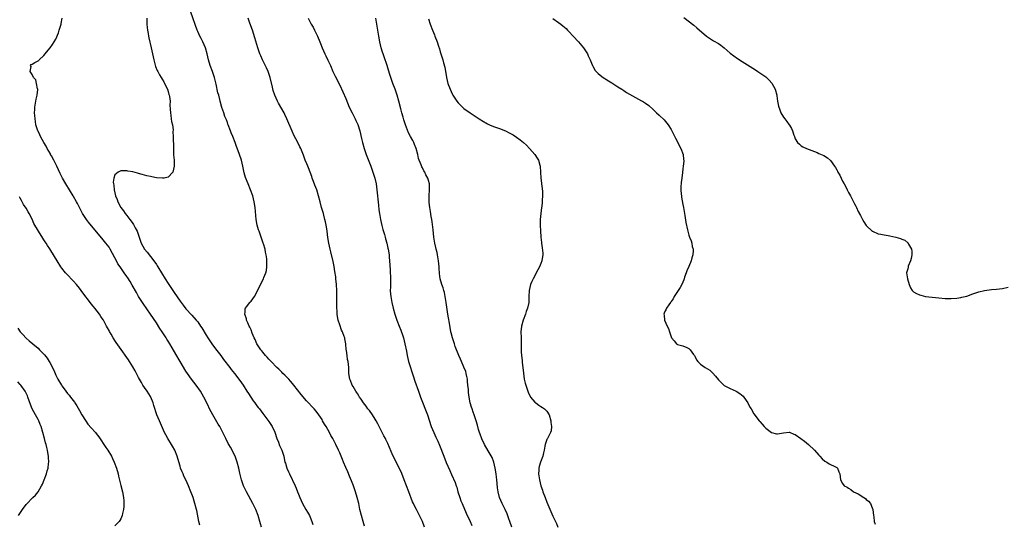
# Model space of a CAD drawing. Units: inches. Extents: x 2646000 to 2649000, y 1470530 to 1473000.
# Drawn here: x 2647319 to 2647652, y 1471214 to 1471385 of the extents above; entities that cross this region are included whole.
import ezdxf

# ---------------------------------------------------------------- set-up
doc = ezdxf.new("R2010")
doc.units = ezdxf.units.IN
doc.header["$MEASUREMENT"] = 0
doc.layers.add('LD26461470_10ft', color=91, linetype='Continuous')

msp = doc.modelspace()

# ---------------------------------------------------------------- linework, layer by layer
at = {"layer": 'LD26461470_10ft'}
for points, elevation in [([(2647435.4, 1471213.4), (2647434.94, 1471214.94), (2647434.35, 1471217), (2647433.84, 1471219), (2647433.4, 1471221), (2647432.94, 1471223), (2647432.36, 1471225), (2647432.02, 1471226.02), (2647431.67, 1471227), (2647431, 1471228.73), (2647430.31, 1471230.31), (2647429.68, 1471231.68), (2647429, 1471233.24), (2647428.29, 1471235), (2647427.9, 1471235.9), (2647427.48, 1471237), (2647427, 1471238.12), (2647426.61, 1471239), (2647425.66, 1471241), (2647425, 1471242.34), (2647424.64, 1471243), (2647424.04, 1471244.04), (2647423.57, 1471245), (2647423, 1471246.01), (2647422.42, 1471247), (2647421.84, 1471247.84), (2647421.21, 1471249), (2647421, 1471249.36), (2647419.91, 1471251), (2647419, 1471252.27), (2647418.38, 1471253), (2647417.67, 1471253.67), (2647416.47, 1471255), (2647415.73, 1471255.73), (2647413.91, 1471257.91), (2647411.5, 1471261), (2647411, 1471261.56), (2647410.35, 1471262.35), (2647409.77, 1471263), (2647408.41, 1471264.41), (2647407.78, 1471265), (2647407.4, 1471265.4), (2647406.38, 1471266.38), (2647405.69, 1471267), (2647403.77, 1471269), (2647403.41, 1471269.41), (2647403, 1471269.83), (2647402.47, 1471270.47), (2647401.95, 1471271), (2647401, 1471272.12), (2647400.62, 1471272.61), (2647400.28, 1471273), (2647399.01, 1471275), (2647398.43, 1471276.43), (2647398.09, 1471277), (2647397.42, 1471278.58), (2647397, 1471279.72), (2647396.63, 1471280.63), (2647396.39, 1471281), (2647395.88, 1471282.12), (2647395.53, 1471283), (2647395.45, 1471283.45), (2647394.95, 1471285), (2647394.94, 1471285.06), (2647395, 1471285.73), (2647395.08, 1471286.92), (2647395.11, 1471287), (2647395.48, 1471287.48), (2647396.57, 1471289), (2647396.77, 1471289.23), (2647397, 1471289.45), (2647398.2, 1471291), (2647399, 1471292.46), (2647400.19, 1471295), (2647401.24, 1471297), (2647401.38, 1471297.38), (2647402.06, 1471299), (2647402.27, 1471299.73), (2647402.39, 1471301), (2647402.32, 1471302.32), (2647402.37, 1471303), (2647402.32, 1471303.68), (2647402.16, 1471305), (2647401.95, 1471305.95), (2647401.76, 1471307), (2647401.23, 1471308.77), (2647401.16, 1471309), (2647399.71, 1471313), (2647399.54, 1471313.54), (2647399.1, 1471315.1), (2647398.79, 1471317), (2647398.42, 1471321), (2647398.09, 1471323), (2647397.59, 1471325), (2647396.88, 1471327), (2647395.99, 1471329), (2647395.14, 1471331.14), (2647394.74, 1471332.74), (2647394.29, 1471335), (2647393.8, 1471337), (2647393.12, 1471339), (2647391.98, 1471341.98), (2647391.61, 1471343), (2647390.82, 1471345), (2647390.28, 1471346.28), (2647390.03, 1471347), (2647389.28, 1471349), (2647389.22, 1471349.22), (2647389, 1471349.76), (2647388.68, 1471350.68), (2647388.18, 1471351.82), (2647387.76, 1471353), (2647387.13, 1471354.87), (2647386.56, 1471357), (2647386.44, 1471357.56), (2647386.07, 1471359), (2647385.84, 1471359.84), (2647385.24, 1471362.76), (2647384.69, 1471365), (2647383.99, 1471367), (2647383.22, 1471369), (2647382.63, 1471371), (2647382.15, 1471373), (2647381.56, 1471375), (2647380.7, 1471377), (2647380.11, 1471378.11), (2647379.69, 1471379), (2647379, 1471380.56), (2647378.82, 1471381), (2647376.7, 1471387)], 8850), ([(2647400.56, 1471213), (2647400.18, 1471214.18), (2647399.96, 1471215), (2647399.38, 1471217), (2647398.61, 1471219), (2647397.63, 1471221), (2647395.5, 1471225), (2647394.49, 1471227), (2647393.75, 1471229), (2647393.24, 1471231.24), (2647392.93, 1471233), (2647392.36, 1471235), (2647391.97, 1471235.97), (2647391.59, 1471237), (2647391, 1471238.27), (2647390.63, 1471239), (2647390.03, 1471240.03), (2647389.51, 1471241), (2647389.32, 1471241.32), (2647388.46, 1471243), (2647387.48, 1471245), (2647387, 1471245.91), (2647386.41, 1471247), (2647385.89, 1471247.89), (2647385, 1471249.37), (2647384.11, 1471251), (2647383, 1471253.06), (2647382.41, 1471254.41), (2647381.09, 1471257), (2647379.92, 1471259), (2647378.46, 1471261), (2647376.93, 1471263), (2647375.51, 1471265), (2647375, 1471265.78), (2647373, 1471269.02), (2647371.54, 1471271.54), (2647370.36, 1471273.64), (2647369.56, 1471275), (2647369, 1471275.9), (2647368.56, 1471276.56), (2647368.3, 1471277), (2647367, 1471278.99), (2647366.19, 1471280.19), (2647365, 1471282.03), (2647363, 1471285), (2647360.57, 1471288.57), (2647360.3, 1471289), (2647359.01, 1471291.01), (2647358.27, 1471292.28), (2647356.85, 1471294.85), (2647356.1, 1471296.1), (2647355.32, 1471297.32), (2647355, 1471297.79), (2647354.12, 1471299), (2647352.72, 1471301), (2647352.03, 1471302.03), (2647351.49, 1471303), (2647351, 1471304.01), (2647349.38, 1471307), (2647349, 1471307.6), (2647347.93, 1471309), (2647347, 1471310.08), (2647342.06, 1471316.06), (2647341.36, 1471317), (2647340.09, 1471319), (2647339.73, 1471319.73), (2647339.04, 1471321), (2647338.36, 1471322.36), (2647338.01, 1471323), (2647337, 1471324.73), (2647336.86, 1471325), (2647335.65, 1471327), (2647334.41, 1471329), (2647333.29, 1471331), (2647332.51, 1471332.51), (2647331.34, 1471335), (2647330.33, 1471337), (2647329.5, 1471338.5), (2647329.25, 1471339), (2647329.18, 1471339.18), (2647328.1, 1471341), (2647327.75, 1471341.75), (2647326.96, 1471343), (2647325.86, 1471345), (2647325.6, 1471345.6), (2647325, 1471346.79), (2647324.91, 1471347), (2647324.31, 1471349), (2647324.15, 1471350.16), (2647323.98, 1471351), (2647323.89, 1471352.11), (2647323.86, 1471353), (2647323.89, 1471354.11), (2647323.95, 1471355), (2647324.39, 1471357.61), (2647324.69, 1471359), (2647324.88, 1471360.88), (2647324.88, 1471361), (2647324.81, 1471361.19), (2647324.52, 1471363), (2647324.23, 1471364.23), (2647323.49, 1471365), (2647323, 1471365.99), (2647322.37, 1471367), (2647322.65, 1471368.65), (2647322.4, 1471369), (2647322.65, 1471369.35), (2647323, 1471369.46), (2647323.97, 1471370.03), (2647325, 1471370.59), (2647325.23, 1471370.77), (2647325.42, 1471371), (2647327, 1471372.42), (2647327.4, 1471373), (2647329, 1471374.85), (2647329.09, 1471375), (2647329.9, 1471376.1), (2647330.41, 1471377), (2647331, 1471377.97), (2647331.91, 1471380.09), (2647332.19, 1471381), (2647332.77, 1471383), (2647332.81, 1471383.19), (2647333.13, 1471385)], 8870), ([(2647361.8, 1471385), (2647361.82, 1471384.18), (2647361.82, 1471383), (2647361.89, 1471381.89), (2647361.98, 1471381), (2647362.18, 1471379.82), (2647362.3, 1471379), (2647362.41, 1471378.41), (2647363.26, 1471375), (2647363.91, 1471371.91), (2647364.11, 1471371), (2647364.72, 1471368.72), (2647365.3, 1471367.3), (2647365.45, 1471367), (2647366.12, 1471365.88), (2647366.62, 1471365), (2647367, 1471364.41), (2647367.53, 1471363.53), (2647367.8, 1471363), (2647368.75, 1471361), (2647369, 1471360.27), (2647369.26, 1471359.26), (2647369.34, 1471359), (2647369.44, 1471358.56), (2647369.62, 1471357), (2647369.6, 1471355.6), (2647369.7, 1471354.3), (2647369.74, 1471353), (2647369.91, 1471352.09), (2647370.04, 1471351), (2647370.1, 1471350.1), (2647370.41, 1471349), (2647370.67, 1471347.33), (2647370.62, 1471346.62), (2647370.71, 1471345), (2647370.7, 1471343.3), (2647370.76, 1471342.76), (2647370.75, 1471341), (2647370.83, 1471338.83), (2647370.98, 1471337), (2647371, 1471335), (2647370.57, 1471333), (2647369, 1471331.25), (2647367.69, 1471331), (2647367.09, 1471330.91), (2647365.09, 1471331.09), (2647365, 1471331.08), (2647363.42, 1471331.42), (2647363, 1471331.47), (2647361.79, 1471331.79), (2647360.18, 1471332.18), (2647359, 1471332.53), (2647358.6, 1471332.6), (2647357, 1471333.06), (2647355.36, 1471333.36), (2647355, 1471333.47), (2647353.4, 1471333.4), (2647353, 1471333.45), (2647352.1, 1471333), (2647351, 1471332.04), (2647350.59, 1471331), (2647350.37, 1471329.63), (2647350.5, 1471329), (2647350.65, 1471328.65), (2647350.72, 1471327), (2647351.16, 1471325), (2647351.78, 1471323.78), (2647351.96, 1471323), (2647353.03, 1471321), (2647353.92, 1471319.92), (2647354.46, 1471319), (2647355, 1471318.32), (2647356.01, 1471317), (2647356.46, 1471316.46), (2647357, 1471315.68), (2647357.3, 1471315.3), (2647357.87, 1471314.13), (2647358.48, 1471313), (2647359.63, 1471309.63), (2647359.88, 1471309), (2647361.04, 1471307), (2647361.91, 1471305.91), (2647364.16, 1471303), (2647365, 1471301.78), (2647365.33, 1471301.33), (2647365.55, 1471301), (2647366.77, 1471299), (2647367.96, 1471297), (2647369, 1471295.34), (2647371, 1471292.32), (2647373, 1471289.41), (2647374.05, 1471288.05), (2647375, 1471286.85), (2647377, 1471284.7), (2647378.5, 1471283), (2647379, 1471282.38), (2647379.97, 1471281), (2647380.38, 1471280.38), (2647381.89, 1471277.89), (2647382.4, 1471277), (2647383.73, 1471275), (2647385, 1471273.31), (2647386.78, 1471271), (2647387.73, 1471269.73), (2647389.81, 1471267), (2647390.31, 1471266.31), (2647391.37, 1471265), (2647392.89, 1471263), (2647393.78, 1471261.78), (2647394.32, 1471261), (2647395.64, 1471259), (2647396.16, 1471258.16), (2647397.74, 1471255.74), (2647398.31, 1471255), (2647399, 1471254.06), (2647399.46, 1471253.46), (2647399.84, 1471253), (2647401, 1471251.47), (2647402.38, 1471249.62), (2647403, 1471248.76), (2647404.15, 1471247), (2647405, 1471245.12), (2647405.74, 1471243), (2647406.28, 1471241.72), (2647406.68, 1471240.68), (2647407.28, 1471239.28), (2647407.43, 1471239), (2647408.04, 1471237), (2647408.25, 1471236.25), (2647408.49, 1471235), (2647408.62, 1471234.62), (2647409.1, 1471233), (2647409.7, 1471231.7), (2647409.98, 1471231), (2647411.95, 1471227), (2647412.25, 1471226.25), (2647412.73, 1471225), (2647413, 1471224.21), (2647413.46, 1471223), (2647414.38, 1471221), (2647415.57, 1471219), (2647416.14, 1471218.14), (2647416.74, 1471217), (2647417, 1471216.41), (2647417.55, 1471215), (2647417.92, 1471213.92)], 8860), ([(2647455.69, 1471213), (2647454.95, 1471215), (2647453.96, 1471217), (2647452.89, 1471219), (2647452.26, 1471220.26), (2647451.91, 1471221), (2647451.64, 1471221.64), (2647450.38, 1471225), (2647448.77, 1471229), (2647448.3, 1471230.3), (2647447.72, 1471231.72), (2647447.13, 1471233), (2647445.74, 1471235.74), (2647445, 1471237.26), (2647443.26, 1471241.26), (2647442.61, 1471242.61), (2647442.41, 1471243), (2647441.94, 1471243.94), (2647439.91, 1471247.91), (2647439.32, 1471249), (2647439, 1471249.55), (2647438.02, 1471251), (2647437, 1471252.42), (2647436.54, 1471253), (2647435.91, 1471253.91), (2647435.06, 1471255), (2647434.27, 1471256.27), (2647433.71, 1471257), (2647433.46, 1471257.46), (2647433, 1471258.16), (2647432.69, 1471258.69), (2647432.44, 1471259), (2647431.48, 1471260.52), (2647431.2, 1471261), (2647430.58, 1471262.58), (2647430.37, 1471263), (2647430.08, 1471265), (2647430.02, 1471267), (2647429.8, 1471269), (2647429.66, 1471269.66), (2647429.45, 1471271), (2647429.25, 1471272.75), (2647429.2, 1471273), (2647429.05, 1471274.95), (2647428.69, 1471276.69), (2647428.67, 1471277), (2647428.53, 1471277.46), (2647427.96, 1471279), (2647427.64, 1471279.63), (2647427, 1471281.35), (2647426.46, 1471283), (2647426.23, 1471284.23), (2647426.15, 1471285), (2647426.09, 1471286.09), (2647426.06, 1471287), (2647426.03, 1471291), (2647425.98, 1471293), (2647425.87, 1471295), (2647425.7, 1471297), (2647425.62, 1471297.62), (2647425.38, 1471299.38), (2647425.1, 1471301.1), (2647424.78, 1471302.78), (2647424.03, 1471306.03), (2647423.76, 1471307), (2647423.33, 1471309), (2647423, 1471310.93), (2647422.71, 1471313), (2647422.47, 1471314.47), (2647422.18, 1471316.18), (2647421.98, 1471317), (2647421.59, 1471318.41), (2647421.45, 1471319), (2647420.84, 1471321), (2647420.34, 1471323), (2647419.85, 1471325), (2647419.22, 1471327), (2647418.61, 1471328.61), (2647418.11, 1471329.89), (2647417.72, 1471331), (2647417.54, 1471331.54), (2647416.43, 1471334.43), (2647416.18, 1471335), (2647415.85, 1471335.85), (2647415.36, 1471337), (2647414.71, 1471338.71), (2647413.79, 1471341), (2647413.54, 1471341.54), (2647412.81, 1471343), (2647411.5, 1471345.5), (2647410.86, 1471346.86), (2647409.16, 1471351), (2647408.46, 1471352.46), (2647408.16, 1471353), (2647406.29, 1471356.29), (2647405.95, 1471357), (2647405.04, 1471359.04), (2647404.53, 1471360.53), (2647404.26, 1471361.74), (2647403.46, 1471365), (2647403, 1471366.34), (2647402.75, 1471367), (2647402.2, 1471368.2), (2647400.83, 1471371), (2647400.28, 1471372.28), (2647400, 1471373), (2647399.32, 1471375), (2647398.34, 1471378.34), (2647397.45, 1471381), (2647396.64, 1471383.36), (2647396.03, 1471385)], 8840), ([(2647416.29, 1471385), (2647417.35, 1471383), (2647417.97, 1471381.97), (2647418.51, 1471381), (2647419.49, 1471379), (2647420.26, 1471377), (2647420.45, 1471376.45), (2647421, 1471374.98), (2647421.92, 1471373), (2647422.29, 1471372.29), (2647423, 1471370.85), (2647423.83, 1471369), (2647424.7, 1471367), (2647425.43, 1471365.43), (2647427, 1471362.4), (2647428.09, 1471360.09), (2647429, 1471357.93), (2647430.2, 1471355), (2647431.16, 1471353), (2647432.23, 1471351), (2647432.49, 1471350.49), (2647433.11, 1471349.11), (2647433.75, 1471347), (2647434.33, 1471344.33), (2647434.66, 1471343), (2647435.23, 1471341), (2647435.93, 1471339), (2647437.49, 1471335), (2647438.23, 1471333), (2647438.86, 1471331), (2647439.3, 1471329), (2647439.59, 1471327), (2647439.8, 1471325), (2647439.9, 1471323.9), (2647440.11, 1471321.89), (2647440.26, 1471320.26), (2647440.42, 1471319), (2647440.74, 1471317), (2647441.2, 1471315), (2647441.6, 1471313.6), (2647442.1, 1471311.9), (2647442.35, 1471311), (2647442.46, 1471310.46), (2647442.88, 1471309), (2647443.28, 1471307.28), (2647443.37, 1471307), (2647443.69, 1471305), (2647443.73, 1471304.27), (2647443.83, 1471303), (2647443.99, 1471299.99), (2647444.09, 1471299), (2647444.16, 1471297.84), (2647444.18, 1471297), (2647444.11, 1471295), (2647444.12, 1471294.12), (2647444.08, 1471293), (2647444.18, 1471291.82), (2647444.26, 1471291), (2647444.62, 1471289), (2647445.08, 1471287), (2647445.62, 1471285), (2647445.97, 1471283.97), (2647446.27, 1471283), (2647447.05, 1471281), (2647447.64, 1471279.64), (2647448.28, 1471277.72), (2647448.54, 1471277), (2647449.05, 1471275), (2647449.54, 1471272.46), (2647449.79, 1471271), (2647450.02, 1471270.02), (2647450.29, 1471269), (2647451.88, 1471263.88), (2647452.38, 1471262.38), (2647453.61, 1471259), (2647454.35, 1471257), (2647456.64, 1471251), (2647457.95, 1471247), (2647458.78, 1471245), (2647459.49, 1471243.49), (2647460.1, 1471242.1), (2647460.69, 1471240.69), (2647462.19, 1471237), (2647463, 1471234.91), (2647464.19, 1471232.19), (2647464.83, 1471230.83), (2647466.07, 1471228.07), (2647466.37, 1471227), (2647466.55, 1471226.55), (2647466.97, 1471225), (2647467.62, 1471223), (2647467.98, 1471221.98), (2647468.37, 1471221), (2647469.71, 1471217.71), (2647471.07, 1471215), (2647471.64, 1471213.64)], 8830), ([(2647485.13, 1471213), (2647484.49, 1471215), (2647484.19, 1471215.81), (2647483.57, 1471217.57), (2647482.95, 1471218.95), (2647481.89, 1471221), (2647481.04, 1471223), (2647480.57, 1471225), (2647480.37, 1471226.37), (2647480.26, 1471227.74), (2647480.09, 1471229), (2647479.94, 1471229.94), (2647479.82, 1471231), (2647479.5, 1471233), (2647479.04, 1471235.04), (2647478.52, 1471236.52), (2647477.15, 1471238.85), (2647475.91, 1471241), (2647475, 1471242.9), (2647474.46, 1471244.46), (2647474.26, 1471245), (2647473.95, 1471246.05), (2647473.54, 1471247.54), (2647473.09, 1471249), (2647472.45, 1471251), (2647472.13, 1471251.87), (2647471.76, 1471253), (2647471.59, 1471253.59), (2647471.13, 1471255), (2647470.71, 1471257), (2647470.53, 1471258.53), (2647470.49, 1471259), (2647470.47, 1471259.53), (2647470.35, 1471261), (2647470.21, 1471262.21), (2647470.14, 1471263), (2647469.96, 1471263.96), (2647469.73, 1471265), (2647469.59, 1471265.59), (2647469, 1471267.12), (2647468.16, 1471269), (2647467.82, 1471269.82), (2647467.28, 1471271), (2647466.07, 1471274.07), (2647465.74, 1471275), (2647465.06, 1471277), (2647464.65, 1471278.65), (2647464.57, 1471279), (2647464.05, 1471281.95), (2647463.77, 1471283.77), (2647463.55, 1471285), (2647462.98, 1471288.98), (2647462.64, 1471291), (2647462.36, 1471292.36), (2647462.17, 1471293), (2647461.92, 1471293.92), (2647461.54, 1471295), (2647460.97, 1471297), (2647460.71, 1471298.71), (2647460.59, 1471300.59), (2647460.58, 1471301), (2647460.42, 1471303), (2647460.29, 1471303.71), (2647460.08, 1471305), (2647459.9, 1471305.9), (2647459.6, 1471307), (2647459.51, 1471307.51), (2647459.15, 1471309), (2647458.83, 1471311), (2647458.54, 1471313.46), (2647458.24, 1471316.24), (2647458.14, 1471317), (2647457.95, 1471318.05), (2647457.69, 1471319.69), (2647457.43, 1471321), (2647457.22, 1471322.78), (2647457.2, 1471323), (2647457.22, 1471325), (2647457.37, 1471327), (2647457.32, 1471329), (2647457, 1471330.19), (2647456.74, 1471331), (2647456.05, 1471332.05), (2647455.72, 1471333), (2647455.45, 1471333.45), (2647455, 1471334.45), (2647454.78, 1471334.78), (2647454.55, 1471335.45), (2647453.86, 1471337), (2647453.65, 1471337.65), (2647453.38, 1471339), (2647452.86, 1471341), (2647452.31, 1471342.31), (2647452, 1471343), (2647451.66, 1471343.66), (2647450.93, 1471345), (2647450.29, 1471346.29), (2647449.26, 1471349), (2647448.71, 1471350.71), (2647448.4, 1471351.6), (2647448, 1471353), (2647447.61, 1471354.39), (2647446.98, 1471357), (2647446.4, 1471359), (2647445.7, 1471361), (2647444.96, 1471363), (2647444.25, 1471365), (2647443.94, 1471365.94), (2647443.47, 1471367.47), (2647443.03, 1471369), (2647442, 1471372), (2647441.63, 1471373), (2647441.5, 1471373.5), (2647440.99, 1471375), (2647440.52, 1471377), (2647440.18, 1471379), (2647439.55, 1471383), (2647439.2, 1471385)], 8820), ([(2647457, 1471384.78), (2647457.59, 1471383), (2647458.39, 1471381), (2647459, 1471379.4), (2647459.18, 1471379), (2647459.96, 1471377), (2647460.41, 1471375.59), (2647460.72, 1471374.72), (2647461, 1471373.7), (2647461.66, 1471371.66), (2647461.84, 1471371), (2647462.08, 1471369.92), (2647462.47, 1471368.47), (2647463.05, 1471365), (2647463.56, 1471363), (2647464.27, 1471361), (2647465, 1471359.42), (2647465.23, 1471359), (2647466.53, 1471357), (2647467, 1471356.44), (2647467.71, 1471355.71), (2647468.45, 1471355), (2647469, 1471354.56), (2647471.12, 1471353), (2647474.11, 1471351), (2647474.67, 1471350.67), (2647475, 1471350.43), (2647477, 1471349.3), (2647477.65, 1471349), (2647479, 1471348.47), (2647481, 1471347.79), (2647483, 1471347), (2647484.32, 1471346.32), (2647485.59, 1471345.59), (2647486.77, 1471344.77), (2647487.94, 1471343.94), (2647489.06, 1471343), (2647490.09, 1471342.09), (2647491.2, 1471341), (2647492.92, 1471339), (2647493.68, 1471337.68), (2647494.15, 1471337), (2647494.62, 1471335.38), (2647494.71, 1471335), (2647495, 1471331), (2647495.24, 1471329.24), (2647495.24, 1471329), (2647495.47, 1471327.47), (2647495.49, 1471326.51), (2647495.56, 1471325), (2647495.48, 1471323.48), (2647495.47, 1471323), (2647495.26, 1471321.26), (2647495.25, 1471321), (2647494.99, 1471319), (2647494.79, 1471317), (2647494.77, 1471315), (2647494.83, 1471313.17), (2647495, 1471311), (2647495.22, 1471309.22), (2647495.24, 1471309), (2647495.46, 1471307.46), (2647495.62, 1471305.62), (2647495.63, 1471305), (2647495.52, 1471304.48), (2647495.36, 1471303), (2647495, 1471302.11), (2647494.57, 1471301), (2647494, 1471300), (2647492.35, 1471297), (2647491.98, 1471296.02), (2647491.53, 1471295), (2647491.03, 1471293), (2647490.89, 1471291), (2647490.9, 1471289), (2647490.52, 1471287), (2647490.06, 1471285.94), (2647489.77, 1471285), (2647488.98, 1471283), (2647488.45, 1471281), (2647488.27, 1471279), (2647488.33, 1471277), (2647488.33, 1471275), (2647488.29, 1471273), (2647488.32, 1471272.32), (2647488.42, 1471271), (2647488.64, 1471269.36), (2647488.7, 1471268.7), (2647488.91, 1471267), (2647489.09, 1471265.09), (2647489.38, 1471263), (2647489.68, 1471261.68), (2647489.88, 1471261), (2647490.54, 1471259), (2647490.7, 1471258.7), (2647491.48, 1471257), (2647493, 1471255.25), (2647493.26, 1471255), (2647494.28, 1471254.28), (2647495, 1471253.8), (2647495.5, 1471253.5), (2647496.19, 1471253), (2647497, 1471252.19), (2647497.74, 1471251), (2647498.36, 1471249), (2647498.39, 1471248.39), (2647498.62, 1471247), (2647498.43, 1471245.57), (2647498.28, 1471245), (2647497.44, 1471243.44), (2647497.19, 1471243), (2647497.1, 1471242.9), (2647497, 1471242.64), (2647496.44, 1471241), (2647496.36, 1471240.36), (2647496.06, 1471239), (2647495.89, 1471238.11), (2647495.61, 1471237), (2647494.88, 1471235), (2647494.44, 1471233.56), (2647494.34, 1471233), (2647494.33, 1471232.33), (2647494.24, 1471231), (2647494.34, 1471230.34), (2647494.51, 1471229), (2647495.01, 1471227), (2647495.5, 1471225.5), (2647495.65, 1471225), (2647496.39, 1471223), (2647497, 1471221.47), (2647498.35, 1471218.35), (2647499, 1471216.78), (2647499.88, 1471215), (2647500.23, 1471214.23), (2647500.75, 1471213)], 8810), ([(2647499, 1471384.92), (2647501, 1471383.58), (2647501.7, 1471383), (2647502.45, 1471382.45), (2647503.49, 1471381.49), (2647503.95, 1471381), (2647504.49, 1471380.49), (2647505.88, 1471379), (2647507.72, 1471377), (2647509.39, 1471375), (2647510.71, 1471373), (2647511, 1471372.35), (2647511.66, 1471371), (2647512.15, 1471369.85), (2647512.47, 1471369), (2647512.63, 1471368.63), (2647513.38, 1471367.38), (2647514.35, 1471366.35), (2647515, 1471365.79), (2647516.06, 1471365), (2647516.62, 1471364.62), (2647517, 1471364.39), (2647517.83, 1471363.83), (2647519, 1471363.15), (2647521, 1471361.86), (2647522.36, 1471361), (2647523, 1471360.56), (2647523.96, 1471359.96), (2647525, 1471359.35), (2647527, 1471358.23), (2647529, 1471357.15), (2647529.31, 1471357), (2647530.35, 1471356.35), (2647531.47, 1471355.47), (2647533, 1471354.11), (2647534.04, 1471353), (2647535, 1471352.22), (2647536.62, 1471350.62), (2647537.59, 1471349.59), (2647537.99, 1471349), (2647539, 1471347.38), (2647539.82, 1471345.82), (2647540.46, 1471344.46), (2647541.29, 1471343), (2647541.81, 1471341.81), (2647542.32, 1471341), (2647543.06, 1471339), (2647543.25, 1471337.25), (2647543.32, 1471337), (2647543.27, 1471336.73), (2647543.14, 1471335), (2647543, 1471334.08), (2647542.86, 1471332.86), (2647542.6, 1471331), (2647542.45, 1471329.55), (2647542.38, 1471329), (2647542.34, 1471328.34), (2647542.33, 1471327), (2647542.47, 1471325.53), (2647542.5, 1471325), (2647542.54, 1471324.54), (2647543, 1471322.01), (2647543.21, 1471321), (2647543.68, 1471318.32), (2647544, 1471316), (2647544.55, 1471313.45), (2647544.63, 1471313), (2647545, 1471311.71), (2647545.22, 1471311), (2647545.78, 1471309.78), (2647545.98, 1471309), (2647546.15, 1471307.84), (2647546.44, 1471307), (2647546.48, 1471306.48), (2647546.32, 1471305), (2647545.99, 1471304.01), (2647545.76, 1471303), (2647545, 1471301.07), (2647544.34, 1471299.66), (2647544.06, 1471299), (2647543.56, 1471297.56), (2647543.4, 1471297), (2647543.34, 1471296.66), (2647543, 1471295.79), (2647542.77, 1471295.23), (2647542.03, 1471294.03), (2647541.43, 1471293), (2647541, 1471292.31), (2647540.09, 1471291), (2647539.76, 1471290.24), (2647539, 1471289.25), (2647538.9, 1471289.1), (2647538.79, 1471289), (2647538.2, 1471288.2), (2647537.41, 1471287), (2647537.29, 1471286.71), (2647537, 1471286.18), (2647536.69, 1471285.31), (2647536.59, 1471285), (2647536.7, 1471284.7), (2647536.81, 1471283), (2647537.63, 1471281), (2647538.12, 1471280.12), (2647538.43, 1471279), (2647539, 1471277.32), (2647539.2, 1471277), (2647540.02, 1471276.02), (2647540.82, 1471275), (2647541, 1471274.87), (2647541.21, 1471274.79), (2647543, 1471274.27), (2647544.28, 1471273.72), (2647545, 1471273.46), (2647545.42, 1471273), (2647546.57, 1471271.43), (2647546.9, 1471271), (2647547, 1471270.84), (2647547.63, 1471269.63), (2647548.08, 1471269), (2647549, 1471268.14), (2647550.56, 1471267), (2647552.09, 1471266.09), (2647553, 1471265.18), (2647553.11, 1471265.11), (2647554, 1471264), (2647555, 1471262.8), (2647555.94, 1471261.94), (2647556.82, 1471261), (2647557, 1471260.88), (2647559, 1471259.9), (2647561, 1471258.96), (2647562.23, 1471258.23), (2647563.32, 1471257.32), (2647563.59, 1471257), (2647565, 1471255), (2647565.63, 1471253.63), (2647566.12, 1471253), (2647567, 1471251.35), (2647568.8, 1471249), (2647569, 1471248.79), (2647569.8, 1471247.8), (2647570.49, 1471247), (2647571, 1471246.53), (2647573, 1471245.04), (2647574.6, 1471244.6), (2647575, 1471244.52), (2647577, 1471244.96), (2647578.87, 1471245.13), (2647579, 1471245.12), (2647580.45, 1471244.45), (2647581, 1471244.29), (2647582.84, 1471243), (2647584.1, 1471242.1), (2647585.41, 1471241), (2647587.48, 1471239), (2647589, 1471237.31), (2647589.33, 1471237), (2647590.1, 1471236.1), (2647591, 1471235.34), (2647591.19, 1471235.19), (2647591.67, 1471235), (2647592.48, 1471234.48), (2647594.59, 1471233.41), (2647595, 1471233.19), (2647595.23, 1471233), (2647595.73, 1471231.73), (2647596.1, 1471231), (2647596.3, 1471229), (2647597, 1471227.81), (2647597.57, 1471227), (2647598.53, 1471226.53), (2647599, 1471226.18), (2647599.75, 1471225.75), (2647600.64, 1471225), (2647602.25, 1471224.25), (2647604.17, 1471223), (2647604.69, 1471222.69), (2647605, 1471222.39), (2647605.77, 1471221.77), (2647606.38, 1471221), (2647607, 1471219.57), (2647607.22, 1471219), (2647607.45, 1471217), (2647607.52, 1471216.48), (2647607.68, 1471215), (2647607.99, 1471213.99)], 8800), ([(2647543.29, 1471385.29), (2647546.66, 1471382.66), (2647547.76, 1471381.76), (2647551, 1471378.94), (2647553, 1471377.55), (2647553.37, 1471377.37), (2647555, 1471376.42), (2647555.88, 1471375.88), (2647557, 1471375.02), (2647559, 1471373.25), (2647560.25, 1471372.25), (2647561.42, 1471371.42), (2647563, 1471370.36), (2647567.52, 1471367.52), (2647568.35, 1471367), (2647569, 1471366.56), (2647571, 1471365.17), (2647572.13, 1471364.13), (2647573.08, 1471363.08), (2647574.15, 1471361), (2647574.73, 1471359), (2647574.75, 1471358.75), (2647575.03, 1471357), (2647575.28, 1471355.28), (2647575.38, 1471355), (2647575.66, 1471354.34), (2647576.13, 1471353), (2647577, 1471351.55), (2647577.41, 1471351), (2647578.13, 1471350.13), (2647578.93, 1471349), (2647579, 1471348.87), (2647579.73, 1471347.73), (2647580.08, 1471347), (2647580.55, 1471345.45), (2647580.7, 1471345), (2647581, 1471344.2), (2647581.73, 1471343), (2647582.41, 1471342.41), (2647583, 1471341.94), (2647583.59, 1471341.59), (2647584.75, 1471341), (2647588.41, 1471339.59), (2647589, 1471339.34), (2647590.6, 1471338.6), (2647591.86, 1471337.86), (2647592.91, 1471336.91), (2647594.3, 1471335), (2647594.57, 1471334.57), (2647595, 1471333.73), (2647595.28, 1471333.28), (2647595.42, 1471333), (2647596.01, 1471332.01), (2647596.48, 1471331), (2647597, 1471329.98), (2647597.53, 1471329), (2647598.08, 1471328.08), (2647598.57, 1471327), (2647599, 1471326.15), (2647599.62, 1471325), (2647600.12, 1471324.12), (2647600.62, 1471323), (2647601, 1471322.25), (2647601.48, 1471321.48), (2647601.67, 1471321), (2647602.29, 1471319.71), (2647603, 1471318.33), (2647603.71, 1471317), (2647604.19, 1471316.19), (2647604.93, 1471315), (2647605, 1471314.92), (2647607, 1471313.07), (2647607.1, 1471313), (2647609, 1471312.15), (2647609.96, 1471312.04), (2647611, 1471311.77), (2647612.44, 1471311.56), (2647613, 1471311.47), (2647614.98, 1471310.98), (2647616.55, 1471310.55), (2647617, 1471310.32), (2647617.98, 1471309.98), (2647619, 1471309.15), (2647619.1, 1471309.1), (2647619.17, 1471309), (2647619.29, 1471308.71), (2647620.3, 1471307), (2647620.34, 1471306.34), (2647620.36, 1471305), (2647620.18, 1471303.82), (2647619.89, 1471303), (2647619.18, 1471301.18), (2647619.14, 1471301), (2647619.13, 1471300.87), (2647619, 1471300.27), (2647618.64, 1471299), (2647618.96, 1471297), (2647619.53, 1471295), (2647619.96, 1471293.96), (2647620.56, 1471293), (2647620.77, 1471292.77), (2647621, 1471292.58), (2647621.97, 1471291.97), (2647623, 1471291.52), (2647623.39, 1471291.39), (2647625.01, 1471291.01), (2647627.29, 1471290.71), (2647629.53, 1471290.47), (2647631.68, 1471290.32), (2647633.7, 1471290.3), (2647635.57, 1471290.43), (2647637, 1471290.64), (2647637.3, 1471290.7), (2647639, 1471291.11), (2647641, 1471291.86), (2647642.32, 1471292.32), (2647643, 1471292.59), (2647645, 1471293.04), (2647647.3, 1471293.3), (2647649, 1471293.44), (2647651, 1471293.73), (2647653, 1471294.11)], 8790), ([(2647379.66, 1471213.66), (2647379.35, 1471215), (2647378.65, 1471218.64), (2647378.56, 1471219), (2647378.05, 1471221), (2647377.81, 1471221.81), (2647377.42, 1471223), (2647377, 1471224.19), (2647376.69, 1471225), (2647375.86, 1471227), (2647374.94, 1471229), (2647374.31, 1471230.31), (2647374.01, 1471231), (2647373.71, 1471231.71), (2647373.2, 1471233), (2647373, 1471233.59), (2647372.25, 1471236.25), (2647372.01, 1471237), (2647371.22, 1471239), (2647370.45, 1471240.45), (2647370.09, 1471241), (2647368.85, 1471243), (2647368.2, 1471244.2), (2647367.8, 1471245), (2647366.01, 1471249), (2647365.19, 1471251), (2647364.18, 1471254.18), (2647363.94, 1471255), (2647363.12, 1471257), (2647363, 1471257.21), (2647361.86, 1471259), (2647361, 1471260.18), (2647360.48, 1471261), (2647359.93, 1471261.93), (2647359.36, 1471263), (2647359, 1471263.64), (2647358.29, 1471265), (2647357.82, 1471265.82), (2647357, 1471267.19), (2647355.87, 1471269), (2647355.55, 1471269.55), (2647355, 1471270.37), (2647353.07, 1471273.07), (2647351.41, 1471275.41), (2647351, 1471276.1), (2647350.63, 1471276.63), (2647350.44, 1471277), (2647349.73, 1471278.27), (2647349.18, 1471279.18), (2647349, 1471279.51), (2647348.43, 1471280.43), (2647348.16, 1471281), (2647347.08, 1471283), (2647347, 1471283.14), (2647346.22, 1471284.22), (2647345.75, 1471285), (2647345, 1471286.07), (2647344.24, 1471287), (2647343.67, 1471287.67), (2647343, 1471288.55), (2647342.78, 1471288.78), (2647340.18, 1471292.18), (2647339.6, 1471293), (2647339, 1471293.77), (2647337.97, 1471295), (2647337, 1471296.11), (2647334.63, 1471298.63), (2647334.31, 1471299), (2647333, 1471300.6), (2647332.69, 1471301), (2647331.43, 1471303), (2647330.54, 1471304.54), (2647329, 1471307.06), (2647328.21, 1471308.21), (2647327.7, 1471309), (2647327.41, 1471309.41), (2647327, 1471310.1), (2647326.64, 1471310.64), (2647325.14, 1471313), (2647323.63, 1471315.63), (2647323, 1471317.1), (2647321.99, 1471319), (2647321.62, 1471319.62), (2647321, 1471320.83), (2647320.11, 1471322.11), (2647319.61, 1471323), (2647319.38, 1471323.38), (2647319, 1471324.2), (2647318.71, 1471324.71)], 8880), ([(2647318.23, 1471280.23), (2647319, 1471279.09), (2647319.99, 1471277.99), (2647320.85, 1471277), (2647321, 1471276.86), (2647322.01, 1471276.01), (2647323.19, 1471275), (2647325, 1471273.51), (2647325.53, 1471273), (2647327.23, 1471271.23), (2647328.11, 1471270.11), (2647328.82, 1471269), (2647329, 1471268.68), (2647329.86, 1471267), (2647330.53, 1471265.47), (2647331, 1471264.44), (2647331.74, 1471263), (2647332.89, 1471261), (2647333, 1471260.83), (2647333.81, 1471259.81), (2647334.4, 1471259), (2647335, 1471258.25), (2647335.58, 1471257.58), (2647335.99, 1471257), (2647337.29, 1471255.29), (2647337.46, 1471255), (2647338.07, 1471254.07), (2647339, 1471252.42), (2647339.83, 1471251), (2647341, 1471249.08), (2647341.89, 1471247.89), (2647343, 1471246.59), (2647344.43, 1471245), (2647344.68, 1471244.68), (2647345.54, 1471243.54), (2647347.95, 1471239.95), (2647348.63, 1471239), (2647349.82, 1471237), (2647350.18, 1471236.18), (2647350.75, 1471235), (2647351.49, 1471233), (2647352.07, 1471231), (2647352.24, 1471230.24), (2647353, 1471227.1), (2647353.58, 1471225), (2647353.93, 1471223), (2647353.96, 1471221.96), (2647354.02, 1471221), (2647353.98, 1471220.02), (2647353.9, 1471219), (2647353.61, 1471217.61), (2647353.5, 1471217), (2647353, 1471215.88), (2647352.69, 1471215.31), (2647352.45, 1471215), (2647351, 1471213.48)], 8890), ([(2647318.44, 1471217), (2647319.77, 1471219), (2647321, 1471220.67), (2647321.28, 1471221), (2647323, 1471222.81), (2647323.21, 1471223), (2647324.1, 1471223.9), (2647325, 1471225), (2647326.18, 1471227), (2647326.46, 1471227.54), (2647327.1, 1471229), (2647327.85, 1471231), (2647328.11, 1471232.11), (2647328.38, 1471233), (2647328.53, 1471234.53), (2647328.61, 1471235), (2647328.52, 1471236.52), (2647328.54, 1471237), (2647328.47, 1471237.53), (2647328.21, 1471239), (2647327.95, 1471239.95), (2647327.7, 1471241), (2647327.54, 1471241.54), (2647327.16, 1471243), (2647326.68, 1471245), (2647326.1, 1471247), (2647325.75, 1471247.75), (2647325.22, 1471249), (2647325, 1471249.36), (2647324.12, 1471251), (2647323.05, 1471253.05), (2647322.47, 1471254.47), (2647321.55, 1471257), (2647321.39, 1471257.39), (2647321, 1471258.26), (2647320.75, 1471258.75), (2647320.6, 1471259), (2647319.18, 1471261), (2647319, 1471261.22), (2647318.12, 1471262.12)], 8900)]:
    msp.add_lwpolyline(points, dxfattribs=dict(at, elevation=elevation))

doc.saveas('drawing.dxf')
